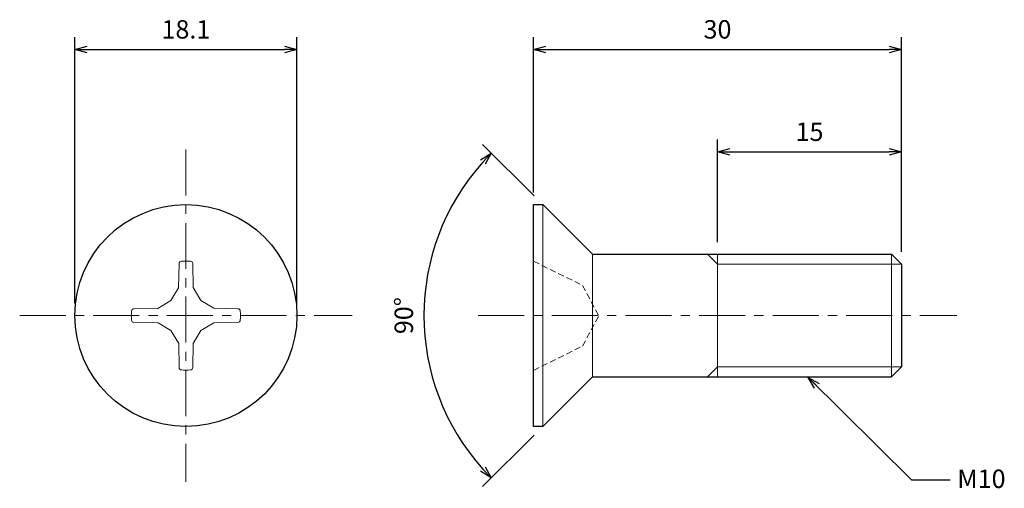
# Model space of a CAD drawing. Units: inches. Extents: x 358 to 438.3, y 299.8 to 338.
import ezdxf

# ---------------------------------------------------------------- set-up
doc = ezdxf.new("R2010")
doc.units = ezdxf.units.IN
doc.header["$MEASUREMENT"] = 0
doc.linetypes.add('CENTER', pattern=[2, 1.25, -0.25, 0.25, -0.25])
doc.linetypes.add('HIDDEN', pattern=[0.375, 0.25, -0.125])
for name, color, linetype, lineweight in [('Center', 1, 'CENTER', 15), ('Dimension', 5, 'Continuous', 15), ('Hidden', 8, 'HIDDEN', 15), ('OutlineB', 7, 'Continuous', 25), ('OutlineN', 7, 'Continuous', 15)]:
    doc.layers.add(name, color=color, linetype=linetype, lineweight=lineweight)
doc.styles.add('FontStyle1', font='simplex.shx', dxfattribs={"bigfont": 'bigfont.shx'})
doc.dimstyles.new('DimStyle1', dxfattribs={"dimtxt": 1.5, "dimasz": 1, "dimexe": 1, "dimexo": 1, "dimgap": 0.7, "dimtad": 1, "dimzin": 9, "dimdsep": 46, "dimtxsty": 'FontStyle1', "dimblk": 'OPEN30', "dimcen": 0.3, "dimazin": 2, "dimtfac": 1, "dimtmove": 0, "dimatfit": 3, "dimldrblk": 'OPEN30', "dimfxl": 1, "dimarcsym": 0})

# ---------------------------------------------------------------- blocks, each defined once
blk = doc.blocks.new('_Open30')
at = {"color": 0, "linetype": 'ByBlock', "lineweight": -2}
for p, q in [((-1, 0.268), (0, 0)), ((0, 0), (-1, -0.268)), ((0, 0), (-1, 0))]:
    blk.add_line(p, q, dxfattribs=at)
blk = doc.blocks.new('*D4')
at = {"layer": 'Defpoints', "color": 0}
for p in [(380.612, 335.611), (362.512, 313.911), (380.612, 313.911)]:
    blk.add_point(p, dxfattribs=at)
at = {"layer": 'Dimension', "color": 0, "lineweight": -2}
for p, q in [((362.512, 314.911), (362.512, 336.611)), ((380.612, 314.911), (380.612, 336.611)), ((363.512, 335.611), (379.612, 335.611))]:
    blk.add_line(p, q, dxfattribs=at)
at = {"layer": 'Dimension', "color": 0, "lineweight": -2, "rotation": 180}
blk.add_blockref('_Open30', (362.512, 335.611), dxfattribs=at)
at = {"layer": 'Dimension', "color": 0, "lineweight": -2}
blk.add_blockref('_Open30', (380.612, 335.611), dxfattribs=at)
at = {"layer": 'Dimension', "color": 0, "insert": (371.562, 337.061), "char_height": 1.5, "attachment_point": 5, "style": 'FontStyle1'}
blk.add_mtext('18.1', dxfattribs=at)
blk = doc.blocks.new('*D6')
at = {"layer": 'Defpoints', "color": 0}
for p in [(429.902, 335.611), (399.902, 322.961), (429.902, 318.099)]:
    blk.add_point(p, dxfattribs=at)
at = {"layer": 'Dimension', "color": 0, "lineweight": -2}
for p, q in [((399.902, 323.961), (399.902, 336.611)), ((429.902, 319.099), (429.902, 336.611)), ((400.902, 335.611), (428.902, 335.611))]:
    blk.add_line(p, q, dxfattribs=at)
at = {"layer": 'Dimension', "color": 0, "lineweight": -2, "rotation": 180}
blk.add_blockref('_Open30', (399.902, 335.611), dxfattribs=at)
at = {"layer": 'Dimension', "color": 0, "lineweight": -2}
blk.add_blockref('_Open30', (429.902, 335.611), dxfattribs=at)
at = {"layer": 'Dimension', "color": 0, "insert": (414.902, 337.061), "char_height": 1.5, "attachment_point": 5, "style": 'FontStyle1'}
blk.add_mtext('30', dxfattribs=at)
blk = doc.blocks.new('*D7')
at = {"layer": 'Defpoints', "color": 0}
for p in [(429.902, 327.261), (414.902, 318.911), (429.902, 318.099)]:
    blk.add_point(p, dxfattribs=at)
at = {"layer": 'Dimension', "color": 0, "lineweight": -2}
for p, q in [((414.902, 319.911), (414.902, 328.261)), ((429.902, 319.099), (429.902, 328.261)), ((415.902, 327.261), (428.902, 327.261))]:
    blk.add_line(p, q, dxfattribs=at)
at = {"layer": 'Dimension', "color": 0, "lineweight": -2, "rotation": 180}
blk.add_blockref('_Open30', (414.902, 327.261), dxfattribs=at)
at = {"layer": 'Dimension', "color": 0, "lineweight": -2}
blk.add_blockref('_Open30', (429.902, 327.261), dxfattribs=at)
at = {"layer": 'Dimension', "color": 0, "insert": (422.402, 328.711), "char_height": 1.5, "attachment_point": 5, "style": 'FontStyle1'}
blk.add_mtext('15', dxfattribs=at)
blk = doc.blocks.new('*D11')
at = {"layer": 'Defpoints', "color": 0}
for p in [(400.652, 322.961), (391.608, 318.759), (404.702, 318.911), (404.702, 308.911), (400.652, 304.861)]:
    blk.add_point(p, dxfattribs=at)
at = {"layer": 'Dimension', "color": 0, "lineweight": -2}
for p, q in [((399.945, 323.668), (395.749, 327.864)), ((399.945, 304.154), (395.749, 299.959))]:
    blk.add_line(p, q, dxfattribs=at)
blk.add_arc((409.702, 313.911), 18.732, 138.05911, 221.94089, dxfattribs=at)
for p, rotation in [((396.456, 327.157), 46.52955692322115), ((396.456, 300.666), 313.4704430767787)]:
    blk.add_blockref('_Open30', p, dxfattribs=dict(at, rotation=rotation))
at = {"layer": 'Dimension', "color": 0, "insert": (389.52, 313.911), "char_height": 1.5, "attachment_point": 5, "rotation": 90, "style": 'FontStyle1'}
blk.add_mtext('90°', dxfattribs=at)

msp = doc.modelspace()

# ---------------------------------------------------------------- linework, layer by layer
at = {"layer": 'Center', "ltscale": 3}
for p, q in [((371.562, 327.461), (371.562, 300.361)), ((358.012, 313.911), (385.112, 313.911)), ((395.402, 313.911), (434.402, 313.911))]:
    msp.add_line(p, q, dxfattribs=at)
at = {"layer": 'Hidden', "linetype": 'HIDDEN', "ltscale": 2}
for p, q in [((399.902, 318.344), (403.902, 316.367)), ((403.902, 316.367), (405.217, 313.894)), ((403.902, 311.42), (405.217, 313.894)), ((399.902, 309.444), (403.902, 311.42))]:
    msp.add_line(p, q, dxfattribs=at)
at = {"layer": 'OutlineB'}
for p, q in [((399.902, 304.861), (399.902, 322.961)), ((399.902, 322.961), (400.652, 322.961)), ((400.652, 322.961), (404.702, 318.911)), ((404.702, 318.911), (429.09, 318.911)), ((429.09, 318.911), (429.902, 318.099)), ((429.902, 318.099), (429.902, 309.723)), ((429.09, 308.911), (429.902, 309.723)), ((400.652, 304.861), (404.702, 308.911)), ((404.702, 308.911), (429.09, 308.911)), ((400.652, 304.861), (399.902, 304.861))]:
    msp.add_line(p, q, dxfattribs=at)
msp.add_circle((371.562, 313.911), 9.05, dxfattribs=at)
at = {"layer": 'OutlineN'}
for p, q in [((400.652, 322.961), (400.652, 304.861)), ((404.702, 318.911), (404.702, 308.911)), ((414.902, 318.099), (414.09, 318.911)), ((414.902, 318.911), (414.902, 308.911)), ((429.09, 318.911), (429.09, 308.911)), ((371.009, 318.151), (370.967, 316.179)), ((372.114, 318.15), (372.148, 316.193)), ((414.902, 318.099), (429.902, 318.099)), ((370.331, 315.142), (370.967, 316.179)), ((372.792, 315.142), (372.148, 316.193)), ((370.331, 315.142), (369.28, 314.498)), ((372.792, 315.142), (373.829, 314.506)), ((367.323, 314.463), (369.28, 314.498)), ((375.801, 314.464), (373.829, 314.506)), ((367.322, 313.358), (369.294, 313.316)), ((370.331, 312.681), (369.294, 313.316)), ((372.792, 312.681), (373.843, 313.325)), ((375.801, 313.359), (373.843, 313.325)), ((370.331, 312.681), (370.975, 311.63)), ((372.792, 312.681), (372.157, 311.644)), ((371.01, 309.672), (370.975, 311.63)), ((372.115, 309.672), (372.157, 311.644)), ((414.902, 309.723), (414.09, 308.911)), ((414.902, 309.723), (429.902, 309.723))]:
    msp.add_line(p, q, dxfattribs=at)
for centre, radius, start, end in [((371.209, 318.147), 0.2, 94.76177, 178.77904), ((371.562, 313.911), 4.45, 85.24747, 94.76177), ((371.914, 318.147), 0.2, 1, 85.24747), ((371.562, 313.911), 4.45, 175.24747, 184.76177), ((367.326, 314.263), 0.2, 91, 175.24747), ((375.797, 314.264), 0.2, 4.76177, 88.77904), ((371.562, 313.911), 4.45, 355.24747, 4.76177), ((367.326, 313.558), 0.2, 184.76177, 268.77904), ((375.797, 313.559), 0.2, 271, 355.24747), ((371.21, 309.676), 0.2, 181, 265.24747), ((371.562, 313.911), 4.45, 265.24747, 274.76177), ((371.915, 309.676), 0.2, 274.76177, 358.77904)]:
    msp.add_arc(centre, radius, start, end, dxfattribs=at)

# ---------------------------------------------------------------- texts
at = {"layer": 'Dimension', "insert": (434.451, 301.347), "char_height": 1.5, "width": 3.69691, "attachment_point": 1, "style": 'FontStyle1'}
msp.add_mtext('M10', dxfattribs=at)

# ---------------------------------------------------------------- dimensions: what is measured, and where the dimension line sits
at = {"layer": 'Dimension'}
for base, p1, p2, picture, middle in [((380.612, 335.611), (362.512, 313.911), (380.612, 313.911), '*D4', (371.562, 335.611)), ((429.902, 335.611), (399.902, 322.961), (429.902, 318.099), '*D6', (414.902, 335.611)), ((429.902, 327.261), (414.902, 318.911), (429.902, 318.099), '*D7', (422.402, 327.261))]:
    dim = msp.add_linear_dim(base=base, p1=p1, p2=p2, dimstyle='DimStyle1', dxfattribs=at)
    dim.commit()
    dim.dimension.update_dxf_attribs({"geometry": picture, "text_midpoint": middle, "dimtype": 160})
dim = msp.add_angular_dim_2l(base=(391.608, 318.759), line1=((400.652, 304.861), (404.702, 308.911)), line2=((400.652, 322.961), (404.702, 318.911)), dimstyle='DimStyle1', dxfattribs=at)
dim.commit()
dim.dimension.update_dxf_attribs({"geometry": '*D11', "text_midpoint": (389.52, 313.911)})

# ---------------------------------------------------------------- leaders
at = {"layer": 'Dimension', "annotation_type": 0, "has_hookline": 1, "hookline_direction": 1, "text_width": 3.857}
msp.add_leader([(422.28, 308.871), (430.704, 300.523), (433.861, 300.523)], dimstyle='DimStyle1', override={"dimgap": 0.3, "dimtad": 0}, dxfattribs=at)

doc.saveas('drawing.dxf')
